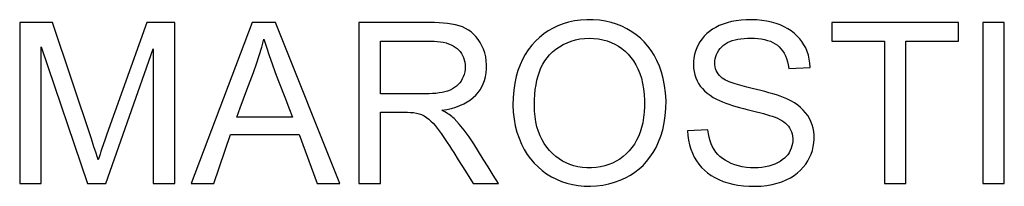
# Model space of a CAD drawing. Units: millimetres. Extents: x 46 to 190, y 96 to 179.
# Drawn here: x 126 to 135, y 123 to 125 of the extents above; entities that cross this region are included whole.
import ezdxf

# ---------------------------------------------------------------- set-up
doc = ezdxf.new("R2010")
doc.units = ezdxf.units.MM
doc.header["$LTSCALE"] = 16.335
doc.layers.get('0').update_dxf_attribs({"linetype": 'CONTINUOUS'})
doc.layers.add('ASSI', color=7, linetype='CONTINUOUS')

msp = doc.modelspace()

# ---------------------------------------------------------------- linework, layer by layer
at = {"color": 7, "linetype": 'CONTINUOUS'}
for p, q in [((126.4298, 124.6715), (126.1448, 124.6715)), ((126.1448, 124.6715), (126.1448, 123.2692)), ((126.7697, 123.6574), (126.4298, 124.6715)), ((127.2529, 124.6715), (126.906, 123.698)), ((127.4962, 124.6715), (127.2529, 124.6715)), ((127.4962, 123.2692), (127.4962, 124.6715)), ((128.1719, 124.6715), (127.6388, 123.2692)), ((128.3741, 124.6715), (128.1719, 124.6715)), ((128.9359, 123.2692), (128.3741, 124.6715)), ((129.7215, 124.6715), (129.1025, 124.6715)), ((129.1025, 124.6715), (129.1025, 123.2692)), ((134.3295, 124.6715), (133.2246, 124.6715)), ((133.2246, 124.6715), (133.2246, 124.51)), ((134.3295, 124.51), (134.3295, 124.6715)), ((134.7289, 124.6715), (134.542, 124.6715)), ((134.542, 124.6715), (134.542, 123.2692)), ((134.7289, 123.2692), (134.7289, 124.6715)), ((129.2895, 124.51), (129.7291, 124.51)), ((129.2895, 124.0511), (129.2895, 124.51)), ((133.2246, 124.51), (133.6835, 124.51)), ((133.6835, 124.51), (133.6835, 123.2692)), ((133.8705, 124.51), (134.3295, 124.51)), ((133.8705, 123.2692), (133.8705, 124.51)), ((126.3318, 124.459), (126.7362, 123.2692)), ((126.3318, 123.2692), (126.3318, 124.459)), ((126.8953, 123.2692), (127.3092, 124.442)), ((127.3092, 124.442), (127.3092, 123.2692)), ((132.8506, 124.2721), (133.0376, 124.2806)), ((129.2895, 123.8896), (129.3841, 123.8896)), ((129.2895, 123.2692), (129.2895, 123.8896)), ((129.3841, 123.8896), (129.4434, 123.8898)), ((128.5242, 123.8471), (128.0372, 123.8471)), ((126.906, 123.698), (126.8882, 123.6475)), ((132.1452, 123.7366), (131.9667, 123.7281)), ((126.7926, 123.5878), (126.7697, 123.6574)), ((126.8882, 123.6475), (126.8621, 123.5725)), ((127.8362, 123.2692), (127.984, 123.6941)), ((127.984, 123.6941), (128.5806, 123.6941)), ((128.5806, 123.6941), (128.7371, 123.2692)), ((126.8075, 123.5419), (126.7926, 123.5878)), ((129.9292, 123.538), (129.9685, 123.4757)), ((129.9685, 123.4757), (130.031, 123.3762)), ((130.031, 123.3762), (130.0985, 123.2692)), ((126.1448, 123.2692), (126.3318, 123.2692)), ((126.7362, 123.2692), (126.8953, 123.2692)), ((127.3092, 123.2692), (127.4962, 123.2692)), ((127.6388, 123.2692), (127.8362, 123.2692)), ((128.7371, 123.2692), (128.9359, 123.2692)), ((129.1025, 123.2692), (129.2895, 123.2692)), ((130.0985, 123.2692), (130.3182, 123.2692)), ((133.6835, 123.2692), (133.8705, 123.2692)), ((134.542, 123.2692), (134.7289, 123.2692))]:
    msp.add_line(p, q, dxfattribs=at)
for points in [[(129.8247, 123.9066), (129.8677, 123.9139), (129.9084, 123.9231), (129.9466, 123.9343), (129.9826, 123.9475), (130.0163, 123.9626), (130.047, 123.9793), (130.0746, 123.9974), (130.0993, 124.017), (130.1216, 124.0382), (130.1413, 124.0608), (130.1586, 124.0849), (130.1738, 124.1107), (130.1869, 124.1382), (130.1978, 124.1675), (130.2062, 124.1985), (130.212, 124.232), (130.2153, 124.2674), (130.2157, 124.3027), (130.213, 124.3379), (130.2075, 124.3731), (130.1993, 124.407), (130.1883, 124.4392), (130.1745, 124.4701), (130.159, 124.4988), (130.1418, 124.5251), (130.1227, 124.5492), (130.1022, 124.5709), (130.0805, 124.5898), (130.0573, 124.6063), (130.0321, 124.6207), (130.0047, 124.6331), (129.9753, 124.6434), (129.944, 124.6519), (129.9107, 124.6585), (129.8755, 124.6633), (129.8389, 124.667), (129.8011, 124.6697), (129.762, 124.6712), (129.7215, 124.6715)], [(131.7795, 123.9918), (131.7753, 124.0589), (131.7674, 124.1225), (131.756, 124.1826), (131.7407, 124.2391), (131.7217, 124.292), (131.7001, 124.3413), (131.6761, 124.3868), (131.6494, 124.4286), (131.6204, 124.4673), (131.5894, 124.5027), (131.5561, 124.5349), (131.5199, 124.5646), (131.4806, 124.5923), (131.4384, 124.6174), (131.3944, 124.6392), (131.3489, 124.6576), (131.3016, 124.6727), (131.252, 124.6842), (131.1992, 124.692), (131.1443, 124.6963), (131.0895, 124.6967), (131.0349, 124.6931), (130.9806, 124.6858), (130.9291, 124.6751), (130.8817, 124.6613), (130.8372, 124.6441), (130.7945, 124.6237), (130.7533, 124.5999), (130.714, 124.5729), (130.6769, 124.5428), (130.6419, 124.5096), (130.609, 124.4735), (130.5791, 124.4348), (130.5523, 124.3941), (130.5284, 124.351), (130.5074, 124.3044), (130.489, 124.2542), (130.4736, 124.2004), (130.4614, 124.1433), (130.4527, 124.0828), (130.4474, 124.0189), (130.4454, 123.9516)], [(133.0376, 124.2806), (133.0344, 124.3177), (133.0288, 124.3533), (133.0208, 124.3871), (133.0103, 124.4194), (132.9973, 124.45), (132.9822, 124.4788), (132.9651, 124.5057), (132.9458, 124.5307), (132.9239, 124.5544), (132.8992, 124.5771), (132.8719, 124.5985), (132.8423, 124.618), (132.8102, 124.6355), (132.7757, 124.6512), (132.739, 124.6646), (132.6998, 124.6756), (132.6584, 124.6844), (132.6154, 124.6909), (132.57, 124.695), (132.523, 124.6969), (132.4773, 124.6963), (132.4335, 124.6931), (132.3911, 124.6875), (132.3509, 124.6799), (132.3132, 124.6702), (132.2776, 124.6584), (132.2444, 124.6449), (132.2135, 124.63), (132.185, 124.6133), (132.1587, 124.595), (132.1347, 124.575), (132.1131, 124.5534), (132.0935, 124.5301), (132.0758, 124.505), (132.0602, 124.4784), (132.047, 124.4507), (132.0362, 124.4219), (132.0277, 124.3921), (132.0217, 124.3622), (132.0185, 124.3323), (132.0179, 124.3024), (132.0197, 124.2731)], [(128.0372, 123.8471), (128.0667, 123.9281), (128.096, 124.0077), (128.1248, 124.0857), (128.154, 124.1621), (128.1828, 124.237), (128.2094, 124.3108), (128.2332, 124.3839), (128.2546, 124.456), (128.2739, 124.527)], [(128.2739, 124.527), (128.2958, 124.4561), (128.3194, 124.384), (128.3447, 124.3109), (128.372, 124.2366), (128.401, 124.1613)], [(129.7291, 124.51), (129.7579, 124.5096), (129.7856, 124.5077), (129.8121, 124.5046), (129.8376, 124.5001), (129.862, 124.4943), (129.8846, 124.4872), (129.9053, 124.4788), (129.9242, 124.4692), (129.9416, 124.4583), (129.9574, 124.4462), (129.9717, 124.4327), (129.9845, 124.418), (129.9959, 124.402), (130.006, 124.3848), (130.0142, 124.3665), (130.0207, 124.3473), (130.0254, 124.3271), (130.0281, 124.3064), (130.0288, 124.2848), (130.0276, 124.2627), (130.0244, 124.241), (130.0191, 124.2199), (130.0118, 124.1992), (130.003, 124.1798), (129.9927, 124.162), (129.9809, 124.1456), (129.9675, 124.1305), (129.9526, 124.1167), (129.9361, 124.1042), (129.9178, 124.0931), (129.8975, 124.0832), (129.8754, 124.0747), (129.8519, 124.0675), (129.827, 124.0618), (129.8006, 124.0575), (129.7732, 124.0543), (129.7447, 124.0521), (129.7152, 124.051), (129.2895, 124.0511)], [(130.6324, 123.9494), (130.6332, 123.9971), (130.6358, 124.043), (130.6401, 124.0869), (130.6463, 124.129), (130.6542, 124.1691), (130.664, 124.2071), (130.6756, 124.2427), (130.6889, 124.2762), (130.7045, 124.3076), (130.7222, 124.337), (130.7422, 124.3644), (130.7649, 124.3904), (130.7908, 124.4153), (130.8195, 124.4388), (130.8501, 124.46), (130.8826, 124.4791), (130.917, 124.4959), (130.9529, 124.5099), (130.9904, 124.5208), (131.0293, 124.5288), (131.069, 124.5337), (131.1099, 124.5354), (131.1515, 124.5341), (131.1915, 124.5298), (131.2294, 124.5224), (131.2658, 124.5121), (131.3006, 124.4991), (131.334, 124.4834), (131.3658, 124.465), (131.3958, 124.4442), (131.4238, 124.4212), (131.4499, 124.3959), (131.4741, 124.368), (131.4963, 124.3375), (131.5165, 124.3043), (131.5346, 124.2682), (131.5507, 124.2289), (131.5646, 124.1866), (131.5758, 124.1416), (131.5841, 124.094), (131.5897, 124.0438), (131.5925, 123.9908)], [(132.2578, 124.1977), (132.2456, 124.2103), (132.235, 124.2237), (132.2259, 124.2379), (132.2183, 124.2531), (132.2123, 124.269), (132.208, 124.2855), (132.2054, 124.3023), (132.2046, 124.3197), (132.2057, 124.3375), (132.2087, 124.3559), (132.2137, 124.3747), (132.2205, 124.3932), (132.2296, 124.4115), (132.2405, 124.4296), (132.2529, 124.4463), (132.2664, 124.4612), (132.2814, 124.4747), (132.2979, 124.4869), (132.3162, 124.4977), (132.336, 124.5072), (132.3576, 124.5152), (132.3812, 124.5219), (132.4064, 124.5271), (132.4328, 124.5311), (132.4602, 124.5339), (132.4887, 124.5353), (132.5184, 124.5355)], [(132.5184, 124.5355), (132.5504, 124.5349), (132.581, 124.5327), (132.6102, 124.5289), (132.6382, 124.5235), (132.6647, 124.5166), (132.6893, 124.5081), (132.7115, 124.4982), (132.7317, 124.4868), (132.7502, 124.4738), (132.767, 124.4592), (132.782, 124.443), (132.7959, 124.4247), (132.8089, 124.4041), (132.8207, 124.3814), (132.8308, 124.3569), (132.8391, 124.3305), (132.8457, 124.3022), (132.8506, 124.2721)], [(132.0197, 124.2731), (132.0239, 124.2446), (132.0306, 124.2168), (132.0395, 124.1902), (132.0503, 124.165), (132.0634, 124.141), (132.0787, 124.1181), (132.0963, 124.0963), (132.1162, 124.0757), (132.1386, 124.0559), (132.1635, 124.0372), (132.1908, 124.0193), (132.2206, 124.0025)], [(128.401, 124.1613), (128.4612, 124.0068), (128.4923, 123.9276), (128.5242, 123.8471)], [(132.53, 124.0968), (132.5071, 124.1023), (132.4848, 124.1079), (132.4632, 124.1135), (132.4423, 124.1193), (132.422, 124.1252), (132.4023, 124.1312), (132.3831, 124.1372), (132.3645, 124.1433), (132.3465, 124.1497), (132.3291, 124.1563), (132.3123, 124.1631), (132.2968, 124.1706), (132.2826, 124.179), (132.2696, 124.188), (132.2578, 124.1977)], [(132.8338, 124.0069), (132.8046, 124.0186), (132.7743, 124.0298), (132.7428, 124.0405), (132.71, 124.0506), (132.6761, 124.0603), (132.6411, 124.0697), (132.6051, 124.0789), (132.5681, 124.088), (132.53, 124.0968)], [(130.4454, 123.9516), (130.4481, 123.8895), (130.4548, 123.8297), (130.4653, 123.772), (130.48, 123.7161), (130.4986, 123.6625), (130.52, 123.6121), (130.5438, 123.5656), (130.5703, 123.5224), (130.5992, 123.4825), (130.6302, 123.4459), (130.6636, 123.4126), (130.6996, 123.3819), (130.7387, 123.3534), (130.7805, 123.3276), (130.824, 123.3052), (130.869, 123.2862), (130.9157, 123.2705), (130.9642, 123.2585), (131.0148, 123.2499), (131.0672, 123.2449), (131.1202, 123.2437), (131.1742, 123.2468), (131.2287, 123.2537), (131.2814, 123.2642), (131.3319, 123.2785), (131.3806, 123.2964), (131.4264, 123.3171), (131.4687, 123.3403), (131.5082, 123.3662), (131.545, 123.3948), (131.5791, 123.4258), (131.6105, 123.4595), (131.6398, 123.4967), (131.6673, 123.5378), (131.6926, 123.5824), (131.715, 123.6305), (131.7347, 123.6822), (131.7516, 123.7374), (131.7646, 123.796), (131.7734, 123.8579), (131.7784, 123.9231), (131.7795, 123.9918)], [(131.5925, 123.9908), (131.5923, 123.9393), (131.5896, 123.8901), (131.5845, 123.8432), (131.5768, 123.7985), (131.5667, 123.7562), (131.5543, 123.7164), (131.5397, 123.6794), (131.5229, 123.645), (131.5037, 123.6125), (131.4821, 123.582), (131.4583, 123.5534), (131.4326, 123.5272), (131.4052, 123.5034), (131.376, 123.4818), (131.3454, 123.4629), (131.3138, 123.4467), (131.2808, 123.4331), (131.246, 123.4222), (131.2088, 123.4139), (131.1697, 123.4082), (131.1302, 123.4054), (131.0903, 123.4056), (131.0501, 123.4087), (131.0117, 123.4145), (130.976, 123.4229), (130.9421, 123.4339), (130.9094, 123.4476), (130.8777, 123.464), (130.8472, 123.4831), (130.8182, 123.5047), (130.7905, 123.529), (130.7643, 123.5559), (130.7402, 123.5849), (130.7185, 123.6158), (130.6989, 123.6488), (130.6818, 123.6843), (130.6669, 123.7223), (130.6545, 123.7627), (130.6449, 123.8056), (130.638, 123.8511), (130.6338, 123.899), (130.6324, 123.9494)], [(132.2206, 124.0025), (132.2459, 123.9908), (132.2723, 123.9796), (132.2998, 123.9689), (132.3285, 123.9589), (132.3584, 123.9494), (132.3893, 123.9403), (132.4211, 123.9313), (132.4539, 123.9227), (132.4876, 123.9144)], [(132.5585, 123.2437), (132.6103, 123.2457), (132.6594, 123.2507), (132.7058, 123.2586), (132.7494, 123.2697), (132.7903, 123.2836), (132.8284, 123.2999), (132.8637, 123.3185), (132.8963, 123.3394), (132.926, 123.3618), (132.9526, 123.3855), (132.9763, 123.4106), (132.9973, 123.4371), (133.0158, 123.465), (133.0316, 123.4942), (133.0448, 123.5246), (133.0555, 123.5566), (133.0637, 123.5897), (133.069, 123.6228), (133.0714, 123.6557), (133.071, 123.6886), (133.0679, 123.7205), (133.0622, 123.7512), (133.0539, 123.7809), (133.0432, 123.8093), (133.0302, 123.8361), (133.0149, 123.8616), (132.997, 123.8859), (132.9764, 123.909), (132.9533, 123.9309), (132.9275, 123.9516), (132.8989, 123.9712), (132.8677, 123.9896), (132.8338, 124.0069)], [(129.4434, 123.8898), (129.472, 123.8897), (129.4998, 123.8898), (129.527, 123.8897), (129.5532, 123.8885), (129.5785, 123.8862), (129.6029, 123.8828), (129.6264, 123.877), (129.6488, 123.8687), (129.6703, 123.858), (129.691, 123.8452), (129.7107, 123.8302), (129.7297, 123.813), (129.7482, 123.7942), (129.7662, 123.7737), (129.7838, 123.7515), (129.8014, 123.7282), (129.8191, 123.7039), (129.8368, 123.6785), (129.8547, 123.6522), (129.8729, 123.625), (129.8914, 123.5969), (129.9101, 123.5679), (129.9292, 123.538)], [(129.9313, 123.8346), (129.9216, 123.8434), (129.9114, 123.852), (129.9006, 123.8604), (129.8892, 123.8686), (129.8772, 123.8765), (129.8648, 123.8843), (129.8519, 123.8919), (129.8385, 123.8993), (129.8247, 123.9066)], [(132.4876, 123.9144), (132.5456, 123.8997), (132.6288, 123.8783)], [(132.6288, 123.8783), (132.6554, 123.8708), (132.6812, 123.8627), (132.7062, 123.8543), (132.7306, 123.8454)], [(130.1038, 123.6146), (130.0625, 123.6762), (130.0197, 123.733), (129.976, 123.7858), (129.9313, 123.8346)], [(132.7306, 123.8454), (132.7517, 123.8366), (132.7713, 123.827), (132.7893, 123.8168), (132.8059, 123.8059), (132.8209, 123.7943), (132.8343, 123.7816), (132.8463, 123.7678), (132.8567, 123.753), (132.8655, 123.7368), (132.8729, 123.7191), (132.8786, 123.7001), (132.8825, 123.6803), (132.8843, 123.6596), (132.8842, 123.6381), (132.882, 123.6168), (132.8777, 123.5959), (132.8714, 123.5752), (132.8631, 123.5555), (132.853, 123.537), (132.8411, 123.5195), (132.8272, 123.503), (132.8113, 123.4877), (132.7935, 123.4734), (132.7737, 123.4603), (132.7517, 123.4481), (132.7277, 123.4371), (132.7021, 123.4276), (132.6749, 123.4197), (132.6461, 123.4134), (132.6158, 123.4089), (132.5837, 123.4061), (132.5501, 123.405), (132.5159, 123.406), (132.4807, 123.4092), (132.4449, 123.4146), (132.4107, 123.422), (132.3786, 123.4316), (132.3482, 123.4434)], [(131.9667, 123.7281), (131.9696, 123.6856), (131.9754, 123.6448), (131.9839, 123.6057), (131.9953, 123.5685), (132.0095, 123.5329), (132.0261, 123.4992), (132.0451, 123.4673), (132.0665, 123.4372), (132.09, 123.4092), (132.1152, 123.3837), (132.1424, 123.3603), (132.1721, 123.3389), (132.2043, 123.3194), (132.2391, 123.3018), (132.2767, 123.2865), (132.3174, 123.2734), (132.361, 123.2625), (132.4069, 123.2541), (132.455, 123.2482), (132.5056, 123.2447), (132.5585, 123.2437)], [(132.3482, 123.4434), (132.3201, 123.4565), (132.2944, 123.4709), (132.271, 123.4867), (132.2497, 123.5039), (132.2307, 123.5222), (132.2139, 123.5419), (132.1989, 123.5635), (132.1855, 123.5874), (132.174, 123.6132), (132.1642, 123.641), (132.1561, 123.6709), (132.1498, 123.7027), (132.1452, 123.7366)], [(130.3182, 123.2692), (130.2728, 123.3419), (130.2286, 123.4126), (130.1855, 123.4814), (130.1038, 123.6146)], [(126.829, 123.4737), (126.8219, 123.4963), (126.8075, 123.5419)], [(126.8621, 123.5725), (126.8536, 123.5476), (126.8453, 123.5229), (126.8371, 123.4982), (126.829, 123.4737)]]:
    msp.add_lwpolyline(points, dxfattribs=at)
at = {"layer": 'ASSI', "color": 7, "linetype": 'CONTINUOUS'}
for p, q in [((126.4298, 124.6715), (126.1448, 124.6715)), ((126.1448, 124.6715), (126.1448, 123.2692)), ((126.7697, 123.6574), (126.4298, 124.6715)), ((127.2529, 124.6715), (126.906, 123.698)), ((127.4962, 124.6715), (127.2529, 124.6715)), ((127.4962, 123.2692), (127.4962, 124.6715)), ((128.1719, 124.6715), (127.6388, 123.2692)), ((128.3741, 124.6715), (128.1719, 124.6715)), ((128.9359, 123.2692), (128.3741, 124.6715)), ((129.7215, 124.6715), (129.1025, 124.6715)), ((129.1025, 124.6715), (129.1025, 123.2692)), ((134.3295, 124.6715), (133.2246, 124.6715)), ((133.2246, 124.6715), (133.2246, 124.51)), ((134.3295, 124.51), (134.3295, 124.6715)), ((134.7289, 124.6715), (134.542, 124.6715)), ((134.542, 124.6715), (134.542, 123.2692)), ((134.7289, 123.2692), (134.7289, 124.6715)), ((129.2895, 124.51), (129.7291, 124.51)), ((129.2895, 124.0511), (129.2895, 124.51)), ((133.2246, 124.51), (133.6835, 124.51)), ((133.6835, 124.51), (133.6835, 123.2692)), ((133.8705, 124.51), (134.3295, 124.51)), ((133.8705, 123.2692), (133.8705, 124.51)), ((126.3318, 124.459), (126.7362, 123.2692)), ((126.3318, 123.2692), (126.3318, 124.459)), ((126.8953, 123.2692), (127.3092, 124.442)), ((127.3092, 124.442), (127.3092, 123.2692)), ((132.8506, 124.2721), (133.0376, 124.2806)), ((129.2895, 123.8896), (129.3841, 123.8896)), ((129.2895, 123.2692), (129.2895, 123.8896)), ((129.3841, 123.8896), (129.4434, 123.8898)), ((128.5242, 123.8471), (128.0372, 123.8471)), ((126.906, 123.698), (126.8882, 123.6475)), ((132.1452, 123.7366), (131.9667, 123.7281)), ((126.7926, 123.5878), (126.7697, 123.6574)), ((126.8882, 123.6475), (126.8621, 123.5725)), ((127.8362, 123.2692), (127.984, 123.6941)), ((127.984, 123.6941), (128.5806, 123.6941)), ((128.5806, 123.6941), (128.7371, 123.2692)), ((126.8075, 123.5419), (126.7926, 123.5878)), ((129.9292, 123.538), (129.9685, 123.4757)), ((129.9685, 123.4757), (130.031, 123.3762)), ((130.031, 123.3762), (130.0985, 123.2692)), ((126.1448, 123.2692), (126.3318, 123.2692)), ((126.7362, 123.2692), (126.8953, 123.2692)), ((127.3092, 123.2692), (127.4962, 123.2692)), ((127.6388, 123.2692), (127.8362, 123.2692)), ((128.7371, 123.2692), (128.9359, 123.2692)), ((129.1025, 123.2692), (129.2895, 123.2692)), ((130.0985, 123.2692), (130.3182, 123.2692)), ((133.6835, 123.2692), (133.8705, 123.2692)), ((134.542, 123.2692), (134.7289, 123.2692))]:
    msp.add_line(p, q, dxfattribs=at)
for points in [[(129.8247, 123.9066), (129.8677, 123.9139), (129.9084, 123.9231), (129.9466, 123.9343), (129.9826, 123.9475), (130.0163, 123.9626), (130.047, 123.9793), (130.0746, 123.9974), (130.0993, 124.017), (130.1216, 124.0382), (130.1413, 124.0608), (130.1586, 124.0849), (130.1738, 124.1107), (130.1869, 124.1382), (130.1978, 124.1675), (130.2062, 124.1985), (130.212, 124.232), (130.2153, 124.2674), (130.2157, 124.3027), (130.213, 124.3379), (130.2075, 124.3731), (130.1993, 124.407), (130.1883, 124.4392), (130.1745, 124.4701), (130.159, 124.4988), (130.1418, 124.5251), (130.1227, 124.5492), (130.1022, 124.5709), (130.0805, 124.5898), (130.0573, 124.6063), (130.0321, 124.6207), (130.0047, 124.6331), (129.9753, 124.6434), (129.944, 124.6519), (129.9107, 124.6585), (129.8755, 124.6633), (129.8389, 124.667), (129.8011, 124.6697), (129.762, 124.6712), (129.7215, 124.6715)], [(131.7795, 123.9918), (131.7753, 124.0589), (131.7674, 124.1225), (131.756, 124.1826), (131.7407, 124.2391), (131.7217, 124.292), (131.7001, 124.3413), (131.6761, 124.3868), (131.6494, 124.4286), (131.6204, 124.4673), (131.5894, 124.5027), (131.5561, 124.5349), (131.5199, 124.5646), (131.4806, 124.5923), (131.4384, 124.6174), (131.3944, 124.6392), (131.3489, 124.6576), (131.3016, 124.6727), (131.252, 124.6842), (131.1992, 124.692), (131.1443, 124.6963), (131.0895, 124.6967), (131.0349, 124.6931), (130.9806, 124.6858), (130.9291, 124.6751), (130.8817, 124.6613), (130.8372, 124.6441), (130.7945, 124.6237), (130.7533, 124.5999), (130.714, 124.5729), (130.6769, 124.5428), (130.6419, 124.5096), (130.609, 124.4735), (130.5791, 124.4348), (130.5523, 124.3941), (130.5284, 124.351), (130.5074, 124.3044), (130.489, 124.2542), (130.4736, 124.2004), (130.4614, 124.1433), (130.4527, 124.0828), (130.4474, 124.0189), (130.4454, 123.9516)], [(133.0376, 124.2806), (133.0344, 124.3177), (133.0288, 124.3533), (133.0208, 124.3871), (133.0103, 124.4194), (132.9973, 124.45), (132.9822, 124.4788), (132.9651, 124.5057), (132.9458, 124.5307), (132.9239, 124.5544), (132.8992, 124.5771), (132.8719, 124.5985), (132.8423, 124.618), (132.8102, 124.6355), (132.7757, 124.6512), (132.739, 124.6646), (132.6998, 124.6756), (132.6584, 124.6844), (132.6154, 124.6909), (132.57, 124.695), (132.523, 124.6969), (132.4773, 124.6963), (132.4335, 124.6931), (132.3911, 124.6875), (132.3509, 124.6799), (132.3132, 124.6702), (132.2776, 124.6584), (132.2444, 124.6449), (132.2135, 124.63), (132.185, 124.6133), (132.1587, 124.595), (132.1347, 124.575), (132.1131, 124.5534), (132.0935, 124.5301), (132.0758, 124.505), (132.0602, 124.4784), (132.047, 124.4507), (132.0362, 124.4219), (132.0277, 124.3921), (132.0217, 124.3622), (132.0185, 124.3323), (132.0179, 124.3024), (132.0197, 124.2731)], [(128.0372, 123.8471), (128.0667, 123.9281), (128.096, 124.0077), (128.1248, 124.0857), (128.154, 124.1621), (128.1828, 124.237), (128.2094, 124.3108), (128.2332, 124.3839), (128.2546, 124.456), (128.2739, 124.527)], [(128.2739, 124.527), (128.2958, 124.4561), (128.3194, 124.384), (128.3447, 124.3109), (128.372, 124.2366), (128.401, 124.1613)], [(129.7291, 124.51), (129.7579, 124.5096), (129.7856, 124.5077), (129.8121, 124.5046), (129.8376, 124.5001), (129.862, 124.4943), (129.8846, 124.4872), (129.9053, 124.4788), (129.9242, 124.4692), (129.9416, 124.4583), (129.9574, 124.4462), (129.9717, 124.4327), (129.9845, 124.418), (129.9959, 124.402), (130.006, 124.3848), (130.0142, 124.3665), (130.0207, 124.3473), (130.0254, 124.3271), (130.0281, 124.3064), (130.0288, 124.2848), (130.0276, 124.2627), (130.0244, 124.241), (130.0191, 124.2199), (130.0118, 124.1992), (130.003, 124.1798), (129.9927, 124.162), (129.9809, 124.1456), (129.9675, 124.1305), (129.9526, 124.1167), (129.9361, 124.1042), (129.9178, 124.0931), (129.8975, 124.0832), (129.8754, 124.0747), (129.8519, 124.0675), (129.827, 124.0618), (129.8006, 124.0575), (129.7732, 124.0543), (129.7447, 124.0521), (129.7152, 124.051), (129.2895, 124.0511)], [(130.6324, 123.9494), (130.6332, 123.9971), (130.6358, 124.043), (130.6401, 124.0869), (130.6463, 124.129), (130.6542, 124.1691), (130.664, 124.2071), (130.6756, 124.2427), (130.6889, 124.2762), (130.7045, 124.3076), (130.7222, 124.337), (130.7422, 124.3644), (130.7649, 124.3904), (130.7908, 124.4153), (130.8195, 124.4388), (130.8501, 124.46), (130.8826, 124.4791), (130.917, 124.4959), (130.9529, 124.5099), (130.9904, 124.5208), (131.0293, 124.5288), (131.069, 124.5337), (131.1099, 124.5354), (131.1515, 124.5341), (131.1915, 124.5298), (131.2294, 124.5224), (131.2658, 124.5121), (131.3006, 124.4991), (131.334, 124.4834), (131.3658, 124.465), (131.3958, 124.4442), (131.4238, 124.4212), (131.4499, 124.3959), (131.4741, 124.368), (131.4963, 124.3375), (131.5165, 124.3043), (131.5346, 124.2682), (131.5507, 124.2289), (131.5646, 124.1866), (131.5758, 124.1416), (131.5841, 124.094), (131.5897, 124.0438), (131.5925, 123.9908)], [(132.2578, 124.1977), (132.2456, 124.2103), (132.235, 124.2237), (132.2259, 124.2379), (132.2183, 124.2531), (132.2123, 124.269), (132.208, 124.2855), (132.2054, 124.3023), (132.2046, 124.3197), (132.2057, 124.3375), (132.2087, 124.3559), (132.2137, 124.3747), (132.2205, 124.3932), (132.2296, 124.4115), (132.2405, 124.4296), (132.2529, 124.4463), (132.2664, 124.4612), (132.2814, 124.4747), (132.2979, 124.4869), (132.3162, 124.4977), (132.336, 124.5072), (132.3576, 124.5152), (132.3812, 124.5219), (132.4064, 124.5271), (132.4328, 124.5311), (132.4602, 124.5339), (132.4887, 124.5353), (132.5184, 124.5355)], [(132.5184, 124.5355), (132.5504, 124.5349), (132.581, 124.5327), (132.6102, 124.5289), (132.6382, 124.5235), (132.6647, 124.5166), (132.6893, 124.5081), (132.7115, 124.4982), (132.7317, 124.4868), (132.7502, 124.4738), (132.767, 124.4592), (132.782, 124.443), (132.7959, 124.4247), (132.8089, 124.4041), (132.8207, 124.3814), (132.8308, 124.3569), (132.8391, 124.3305), (132.8457, 124.3022), (132.8506, 124.2721)], [(132.0197, 124.2731), (132.0239, 124.2446), (132.0306, 124.2168), (132.0395, 124.1902), (132.0503, 124.165), (132.0634, 124.141), (132.0787, 124.1181), (132.0963, 124.0963), (132.1162, 124.0757), (132.1386, 124.0559), (132.1635, 124.0372), (132.1908, 124.0193), (132.2206, 124.0025)], [(128.401, 124.1613), (128.4612, 124.0068), (128.4923, 123.9276), (128.5242, 123.8471)], [(132.53, 124.0968), (132.5071, 124.1023), (132.4848, 124.1079), (132.4632, 124.1135), (132.4423, 124.1193), (132.422, 124.1252), (132.4023, 124.1312), (132.3831, 124.1372), (132.3645, 124.1433), (132.3465, 124.1497), (132.3291, 124.1563), (132.3123, 124.1631), (132.2968, 124.1706), (132.2826, 124.179), (132.2696, 124.188), (132.2578, 124.1977)], [(132.8338, 124.0069), (132.8046, 124.0186), (132.7743, 124.0298), (132.7428, 124.0405), (132.71, 124.0506), (132.6761, 124.0603), (132.6411, 124.0697), (132.6051, 124.0789), (132.5681, 124.088), (132.53, 124.0968)], [(130.4454, 123.9516), (130.4481, 123.8895), (130.4548, 123.8297), (130.4653, 123.772), (130.48, 123.7161), (130.4986, 123.6625), (130.52, 123.6121), (130.5438, 123.5656), (130.5703, 123.5224), (130.5992, 123.4825), (130.6302, 123.4459), (130.6636, 123.4126), (130.6996, 123.3819), (130.7387, 123.3534), (130.7805, 123.3276), (130.824, 123.3052), (130.869, 123.2862), (130.9157, 123.2705), (130.9642, 123.2585), (131.0148, 123.2499), (131.0672, 123.2449), (131.1202, 123.2437), (131.1742, 123.2468), (131.2287, 123.2537), (131.2814, 123.2642), (131.3319, 123.2785), (131.3806, 123.2964), (131.4264, 123.3171), (131.4687, 123.3403), (131.5082, 123.3662), (131.545, 123.3948), (131.5791, 123.4258), (131.6105, 123.4595), (131.6398, 123.4967), (131.6673, 123.5378), (131.6926, 123.5824), (131.715, 123.6305), (131.7347, 123.6822), (131.7516, 123.7374), (131.7646, 123.796), (131.7734, 123.8579), (131.7784, 123.9231), (131.7795, 123.9918)], [(131.5925, 123.9908), (131.5923, 123.9393), (131.5896, 123.8901), (131.5845, 123.8432), (131.5768, 123.7985), (131.5667, 123.7562), (131.5543, 123.7164), (131.5397, 123.6794), (131.5229, 123.645), (131.5037, 123.6125), (131.4821, 123.582), (131.4583, 123.5534), (131.4326, 123.5272), (131.4052, 123.5034), (131.376, 123.4818), (131.3454, 123.4629), (131.3138, 123.4467), (131.2808, 123.4331), (131.246, 123.4222), (131.2088, 123.4139), (131.1697, 123.4082), (131.1302, 123.4054), (131.0903, 123.4056), (131.0501, 123.4087), (131.0117, 123.4145), (130.976, 123.4229), (130.9421, 123.4339), (130.9094, 123.4476), (130.8777, 123.464), (130.8472, 123.4831), (130.8182, 123.5047), (130.7905, 123.529), (130.7643, 123.5559), (130.7402, 123.5849), (130.7185, 123.6158), (130.6989, 123.6488), (130.6818, 123.6843), (130.6669, 123.7223), (130.6545, 123.7627), (130.6449, 123.8056), (130.638, 123.8511), (130.6338, 123.899), (130.6324, 123.9494)], [(132.2206, 124.0025), (132.2459, 123.9908), (132.2723, 123.9796), (132.2998, 123.9689), (132.3285, 123.9589), (132.3584, 123.9494), (132.3893, 123.9403), (132.4211, 123.9313), (132.4539, 123.9227), (132.4876, 123.9144)], [(132.5585, 123.2437), (132.6103, 123.2457), (132.6594, 123.2507), (132.7058, 123.2586), (132.7494, 123.2697), (132.7903, 123.2836), (132.8284, 123.2999), (132.8637, 123.3185), (132.8963, 123.3394), (132.926, 123.3618), (132.9526, 123.3855), (132.9763, 123.4106), (132.9973, 123.4371), (133.0158, 123.465), (133.0316, 123.4942), (133.0448, 123.5246), (133.0555, 123.5566), (133.0637, 123.5897), (133.069, 123.6228), (133.0714, 123.6557), (133.071, 123.6886), (133.0679, 123.7205), (133.0622, 123.7512), (133.0539, 123.7809), (133.0432, 123.8093), (133.0302, 123.8361), (133.0149, 123.8616), (132.997, 123.8859), (132.9764, 123.909), (132.9533, 123.9309), (132.9275, 123.9516), (132.8989, 123.9712), (132.8677, 123.9896), (132.8338, 124.0069)], [(129.4434, 123.8898), (129.472, 123.8897), (129.4998, 123.8898), (129.527, 123.8897), (129.5532, 123.8885), (129.5785, 123.8862), (129.6029, 123.8828), (129.6264, 123.877), (129.6488, 123.8687), (129.6703, 123.858), (129.691, 123.8452), (129.7107, 123.8302), (129.7297, 123.813), (129.7482, 123.7942), (129.7662, 123.7737), (129.7838, 123.7515), (129.8014, 123.7282), (129.8191, 123.7039), (129.8368, 123.6785), (129.8547, 123.6522), (129.8729, 123.625), (129.8914, 123.5969), (129.9101, 123.5679), (129.9292, 123.538)], [(129.9313, 123.8346), (129.9216, 123.8434), (129.9114, 123.852), (129.9006, 123.8604), (129.8892, 123.8686), (129.8772, 123.8765), (129.8648, 123.8843), (129.8519, 123.8919), (129.8385, 123.8993), (129.8247, 123.9066)], [(132.4876, 123.9144), (132.5456, 123.8997), (132.6288, 123.8783)], [(132.6288, 123.8783), (132.6554, 123.8708), (132.6812, 123.8627), (132.7062, 123.8543), (132.7306, 123.8454)], [(130.1038, 123.6146), (130.0625, 123.6762), (130.0197, 123.733), (129.976, 123.7858), (129.9313, 123.8346)], [(132.7306, 123.8454), (132.7517, 123.8366), (132.7713, 123.827), (132.7893, 123.8168), (132.8059, 123.8059), (132.8209, 123.7943), (132.8343, 123.7816), (132.8463, 123.7678), (132.8567, 123.753), (132.8655, 123.7368), (132.8729, 123.7191), (132.8786, 123.7001), (132.8825, 123.6803), (132.8843, 123.6596), (132.8842, 123.6381), (132.882, 123.6168), (132.8777, 123.5959), (132.8714, 123.5752), (132.8631, 123.5555), (132.853, 123.537), (132.8411, 123.5195), (132.8272, 123.503), (132.8113, 123.4877), (132.7935, 123.4734), (132.7737, 123.4603), (132.7517, 123.4481), (132.7277, 123.4371), (132.7021, 123.4276), (132.6749, 123.4197), (132.6461, 123.4134), (132.6158, 123.4089), (132.5837, 123.4061), (132.5501, 123.405), (132.5159, 123.406), (132.4807, 123.4092), (132.4449, 123.4146), (132.4107, 123.422), (132.3786, 123.4316), (132.3482, 123.4434)], [(131.9667, 123.7281), (131.9696, 123.6856), (131.9754, 123.6448), (131.9839, 123.6057), (131.9953, 123.5685), (132.0095, 123.5329), (132.0261, 123.4992), (132.0451, 123.4673), (132.0665, 123.4372), (132.09, 123.4092), (132.1152, 123.3837), (132.1424, 123.3603), (132.1721, 123.3389), (132.2043, 123.3194), (132.2391, 123.3018), (132.2767, 123.2865), (132.3174, 123.2734), (132.361, 123.2625), (132.4069, 123.2541), (132.455, 123.2482), (132.5056, 123.2447), (132.5585, 123.2437)], [(132.3482, 123.4434), (132.3201, 123.4565), (132.2944, 123.4709), (132.271, 123.4867), (132.2497, 123.5039), (132.2307, 123.5222), (132.2139, 123.5419), (132.1989, 123.5635), (132.1855, 123.5874), (132.174, 123.6132), (132.1642, 123.641), (132.1561, 123.6709), (132.1498, 123.7027), (132.1452, 123.7366)], [(130.3182, 123.2692), (130.2728, 123.3419), (130.2286, 123.4126), (130.1855, 123.4814), (130.1038, 123.6146)], [(126.829, 123.4737), (126.8219, 123.4963), (126.8075, 123.5419)], [(126.8621, 123.5725), (126.8536, 123.5476), (126.8453, 123.5229), (126.8371, 123.4982), (126.829, 123.4737)]]:
    msp.add_lwpolyline(points, dxfattribs=at)

doc.saveas('drawing.dxf')
